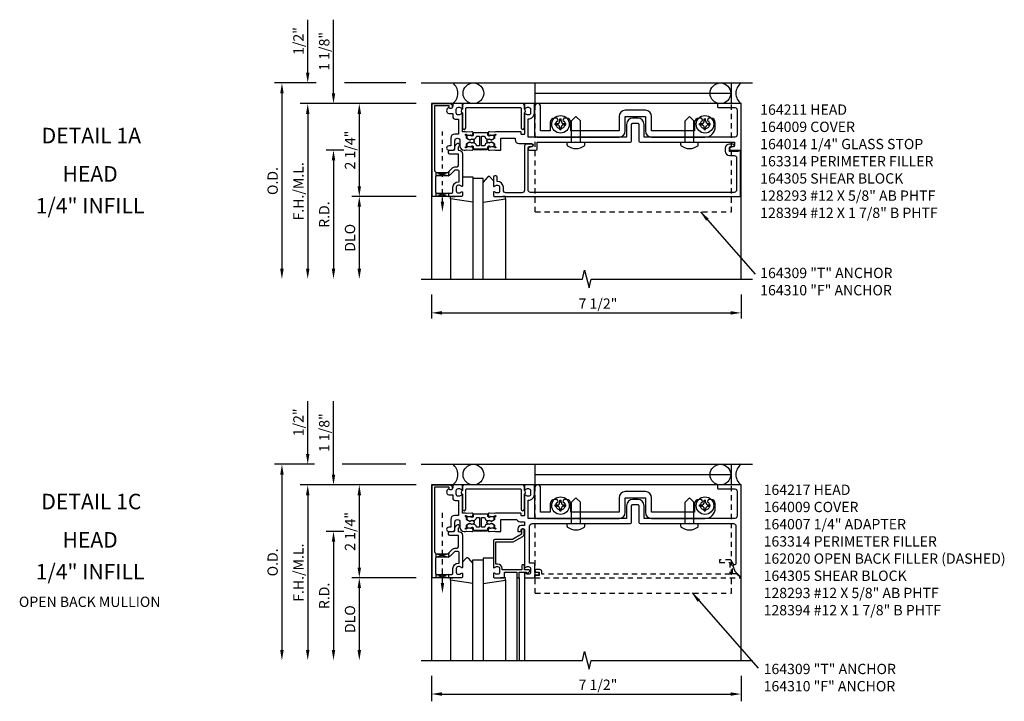
# Model space of a CAD drawing. Extents: x 0 to 137, y 0 to 88.
# Drawn here: x 36 to 60, y 65 to 81 of the extents above; entities that cross this region are included whole.
import ezdxf
from ezdxf.enums import TextEntityAlignment as Align

# ---------------------------------------------------------------- set-up
doc = ezdxf.new("R2010")
doc.units = 0
doc.header["$LTSCALE"] = 0.5
doc.header["$MEASUREMENT"] = 0
doc.linetypes.add('HIDDEN', pattern=[0.375, 0.25, -0.125])
doc.linetypes.add('HIDDEN2', pattern=[0.1875, 0.125, -0.0625])
doc.layers.get('0').update_dxf_attribs({"linetype": 'CONTINUOUS'})
for name, color, linetype in [('filler', 1, 'HIDDEN'), ('PART_NUMBERS', 6, 'CONTINUOUS'), ('R-ANNO-DIMS', 3, 'CONTINUOUS'), ('R-SWTS-DET1', 1, 'CONTINUOUS'), ('R-SWTS-DET2', 4, 'CONTINUOUS'), ('R-SWTS-DET3', 5, 'CONTINUOUS')]:
    doc.layers.add(name, color=color, linetype=linetype)
doc.styles.get("Standard").update_dxf_attribs({"font": 'arial.ttf'})
doc.dimstyles.new('EXT_ON-ON', dxfattribs={"dimscale": 2, "dimtxt": 0.125, "dimasz": 0.125, "dimexe": 0.09, "dimexo": 0.1875, "dimgap": 0.05, "dimtad": 3, "dimdec": 5, "dimzin": 3, "dimdsep": 46, "dimlunit": 5, "dimtxsty": 'STANDARD', "dimcen": 0, "dimazin": 0, "dimtfac": 1, "dimtdec": 4, "dimtofl": 0, "dimtmove": 0, "dimatfit": 0, "dimfxl": 1, "dimfrac": 2, "dimtolj": 1, "dimtzin": 3, "dimarcsym": 0})

msp = doc.modelspace()

# ---------------------------------------------------------------- linework, layer by layer
at = {"linetype": 'HIDDEN2'}
msp.add_line((46.125262, 76.802325), (46.125262, 78.540218), dxfattribs=at)
at = {"linetype": 'HIDDEN'}
msp.add_line((46.125262, 67.564146), (46.125262, 69.302039), dxfattribs=at)
for points in [[(47.073262, 78.378325, -0.414213562), (47.083262, 78.388325), (47.139909, 78.386439, -0.375046709), (47.149524, 78.377465, 0.375046709), (47.21106, 78.320034), (47.267858, 78.318142, -0.176495127), (47.274209, 78.315586, 0.315478081), (47.335732, 78.308112), (47.371894, 78.327415, 0.267949192), (47.379823, 78.340149), (47.381253, 78.383102, 0.363970234), (47.369356, 78.398279), (47.293975, 78.414174, 0.176326981), (47.287203, 78.413211), (47.256643, 78.396899, -0.577350269), (47.227236, 78.415208), (47.228279, 78.446531, 0.414213562), (47.208956, 78.467185), (47.048262, 78.472537), (46.887567, 78.467185, 0.414213562), (46.868244, 78.446531), (46.869287, 78.415208, -0.577350269), (46.83988, 78.396899), (46.809321, 78.413211, 0.176326981), (46.802548, 78.414174), (46.727167, 78.398279, 0.363970234), (46.715271, 78.383102), (46.716701, 78.340149, 0.267949192), (46.724629, 78.327415), (46.760792, 78.308112, 0.315478081), (46.822315, 78.315586, -0.176495127), (46.828666, 78.318142), (46.885464, 78.320034, 0.375046709), (46.947, 78.377465, -0.375046709), (46.956614, 78.386439), (47.013262, 78.388325, -0.414213562), (47.023262, 78.378325), (47.023262, 78.164325, -0.414213562), (47.013262, 78.154325), (46.956614, 78.156212, -0.375046709), (46.947, 78.165185, 0.375046709), (46.885464, 78.222616), (46.828666, 78.224508, -0.176495127), (46.822315, 78.227064, 0.315478081), (46.760792, 78.234538), (46.724629, 78.215235, 0.267949192), (46.716701, 78.202501), (46.715271, 78.159548, 0.363970234), (46.727167, 78.144371), (46.802548, 78.128476, 0.176326981), (46.809321, 78.129439), (46.83988, 78.145751, -0.577350269), (46.869287, 78.127442), (46.868244, 78.096119, 0.414213562), (46.887567, 78.075465), (47.048262, 78.070113), (47.208956, 78.075465, 0.414213562), (47.228279, 78.096119), (47.227236, 78.127442, -0.577350269), (47.256643, 78.145751), (47.287203, 78.129439, 0.176326981), (47.293975, 78.128476), (47.369356, 78.144371, 0.363970234), (47.381253, 78.159548), (47.379823, 78.202501, 0.267949192), (47.371894, 78.215235), (47.335732, 78.234538, 0.315478081), (47.274209, 78.227064, -0.176495127), (47.267858, 78.224508), (47.21106, 78.222616, 0.375046709), (47.149524, 78.165185, -0.375046709), (47.139909, 78.156212), (47.083262, 78.154325, -0.414213562), (47.073262, 78.164325)], [(47.073262, 69.140146, -0.414213562), (47.083262, 69.150146), (47.139909, 69.148259, -0.375046709), (47.149524, 69.139286, 0.375046709), (47.21106, 69.081854), (47.267858, 69.079963, -0.176495127), (47.274209, 69.077406, 0.315478081), (47.335732, 69.069933), (47.371894, 69.089236, 0.267949192), (47.379823, 69.101969), (47.381253, 69.144923, 0.363970234), (47.369356, 69.1601), (47.293975, 69.175995, 0.176326981), (47.287203, 69.175032), (47.256643, 69.15872, -0.577350269), (47.227236, 69.177029), (47.228279, 69.208351, 0.414213562), (47.208956, 69.229006), (47.048262, 69.234357), (46.887567, 69.229006, 0.414213562), (46.868244, 69.208351), (46.869287, 69.177029, -0.577350269), (46.83988, 69.15872), (46.809321, 69.175032, 0.176326981), (46.802548, 69.175995), (46.727167, 69.1601, 0.363970234), (46.715271, 69.144923), (46.716701, 69.101969, 0.267949192), (46.724629, 69.089236), (46.760792, 69.069933, 0.315478081), (46.822315, 69.077406, -0.176495127), (46.828666, 69.079963), (46.885464, 69.081854, 0.375046709), (46.947, 69.139286, -0.375046709), (46.956614, 69.148259), (47.013262, 69.150146, -0.414213562), (47.023262, 69.140146), (47.023262, 68.926146, -0.414213562), (47.013262, 68.916146), (46.956614, 68.918032, -0.375046709), (46.947, 68.927006, 0.375046709), (46.885464, 68.984437), (46.828666, 68.986329, -0.176495127), (46.822315, 68.988885, 0.315478081), (46.760792, 68.996359), (46.724629, 68.977056, 0.267949192), (46.716701, 68.964322), (46.715271, 68.921368, 0.363970234), (46.727167, 68.906192), (46.802548, 68.890297, 0.176326981), (46.809321, 68.89126), (46.83988, 68.907572, -0.577350269), (46.869287, 68.889263), (46.868244, 68.85794, 0.414213562), (46.887567, 68.837286), (47.048262, 68.831934), (47.208956, 68.837286, 0.414213562), (47.228279, 68.85794), (47.227236, 68.889263, -0.577350269), (47.256643, 68.907572), (47.287203, 68.89126, 0.176326981), (47.293975, 68.890297), (47.369356, 68.906192, 0.363970234), (47.381253, 68.921368), (47.379823, 68.964322, 0.267949192), (47.371894, 68.977056), (47.335732, 68.996359, 0.315478081), (47.274209, 68.988885, -0.176495127), (47.267858, 68.986329), (47.21106, 68.984437, 0.375046709), (47.149524, 68.927006, -0.375046709), (47.139909, 68.918032), (47.083262, 68.916146, -0.414213562), (47.073262, 68.926146)]]:
    msp.add_lwpolyline(points, format="xyb", close=True)
for points in [[(47.04548, 78.472444), (46.887567, 78.467185, 0.414213562), (46.868244, 78.446531), (46.869287, 78.415208, -0.577350269), (46.83988, 78.396899), (46.826964, 78.403793), (46.849631, 78.404548, 0.414213562), (46.859293, 78.414875), (46.85825, 78.446198, -0.414213562), (46.887235, 78.47718), (47.048262, 78.482542), (47.209289, 78.47718, -0.414213562), (47.238274, 78.446198), (47.237231, 78.414875, 0.414213562), (47.246892, 78.404548), (47.269559, 78.403793), (47.256643, 78.396899, -0.577350269), (47.227236, 78.415208), (47.228279, 78.446531, 0.414213562), (47.208956, 78.467185), (47.051044, 78.472444)], [(47.04548, 78.070206), (46.887567, 78.075465, -0.414213562), (46.868244, 78.096119), (46.869287, 78.127442, 0.577350269), (46.83988, 78.145751), (46.826964, 78.138857), (46.849631, 78.138102, -0.414213562), (46.859293, 78.127775), (46.85825, 78.096452, 0.414213562), (46.887235, 78.06547), (47.048262, 78.060108), (47.209289, 78.06547, 0.414213562), (47.238274, 78.096452), (47.237231, 78.127775, -0.414213562), (47.246892, 78.138102), (47.269559, 78.138857), (47.256643, 78.145751, 0.577350269), (47.227236, 78.127442), (47.228279, 78.096119, -0.414213562), (47.208956, 78.075465), (47.051044, 78.070206)], [(47.04548, 69.234265), (46.887567, 69.229006, 0.414213562), (46.868244, 69.208351), (46.869287, 69.177029, -0.577350269), (46.83988, 69.15872), (46.826964, 69.165614), (46.849631, 69.166369, 0.414213562), (46.859293, 69.176696), (46.85825, 69.208019, -0.414213562), (46.887235, 69.239), (47.048262, 69.244363), (47.209289, 69.239, -0.414213562), (47.238274, 69.208019), (47.237231, 69.176696, 0.414213562), (47.246892, 69.166369), (47.269559, 69.165614), (47.256643, 69.15872, -0.577350269), (47.227236, 69.177029), (47.228279, 69.208351, 0.414213562), (47.208956, 69.229006), (47.051044, 69.234265)], [(47.04548, 68.832027), (46.887567, 68.837286, -0.414213562), (46.868244, 68.85794), (46.869287, 68.889263, 0.577350269), (46.83988, 68.907572), (46.826964, 68.900678), (46.849631, 68.899923, -0.414213562), (46.859293, 68.889595), (46.85825, 68.858273, 0.414213562), (46.887235, 68.827291), (47.048262, 68.821929), (47.209289, 68.827291, 0.414213562), (47.238274, 68.858273), (47.237231, 68.889595, -0.414213562), (47.246892, 68.899923), (47.269559, 68.900678), (47.256643, 68.907572, 0.577350269), (47.227236, 68.889263), (47.228279, 68.85794, -0.414213562), (47.208956, 68.837286), (47.051044, 68.832027)]]:
    msp.add_lwpolyline(points, format="xyb")
for points in [[(45.969012, 77.507325), (46.273386, 77.429405), (46.281512, 77.431754), (46.281512, 77.533575), (46.281512, 77.507325), (45.969012, 77.427325), (45.969012, 77.422543), (45.969012, 77.513372)], [(45.969012, 76.927325), (45.969012, 77.007325), (46.281512, 76.927325), (46.281512, 77.007325), (45.969012, 76.927325)], [(45.969012, 68.269146), (46.273386, 68.191226), (46.281512, 68.193575), (46.281512, 68.295396), (46.281512, 68.269146), (45.969012, 68.189146), (45.969012, 68.184364), (45.969012, 68.275193)], [(45.969012, 67.689146), (45.969012, 67.769146), (46.281512, 67.689146), (46.281512, 67.769146), (45.969012, 67.689146)]]:
    msp.add_lwpolyline(points)
for points in [[(46.083595, 76.802325), (46.166928, 76.802325), (46.125262, 76.552325)], [(46.083595, 67.564146), (46.166928, 67.564146), (46.125262, 67.314146)]]:
    msp.add_solid(points)
at = {"layer": 'filler'}
msp.add_lwpolyline([(53.153262, 67.789146), (53.153262, 68.001146), (53.185262, 68.001146), (53.119137, 68.115677, 0.267949192), (53.1062, 68.123146), (52.841262, 68.123146), (52.841262, 68.061146), (53.091262, 68.061146), (53.091262, 67.779146), (48.536262, 67.779146), (48.536262, 67.829146, 0.414213562), (48.476262, 67.889146), (48.396262, 67.889146, 1), (48.396262, 67.829146), (48.471262, 67.829146), (48.471262, 67.749146), (48.386262, 67.749146, 0.414213562), (48.366262, 67.729146), (48.366262, 67.689146), (53.329191, 67.689146, 0.668178638), (53.336262, 67.706217), (53.253333, 67.789146)], format="xyb", close=True, dxfattribs=at)
at = {"layer": 'R-ANNO-DIMS'}
for p, q in [((42.860262, 79.927325), (42.860262, 81.210658)), ((43.485262, 79.427325), (43.485262, 81.210658)), ((43.064779, 79.677325), (42.055262, 79.677325)), ((45.235262, 79.677325), (43.747733, 79.677325)), ((42.235262, 79.427325), (42.235262, 75.177325)), ((45.485262, 79.177325), (42.680262, 79.177325)), ((42.860262, 78.927325), (42.860262, 75.177325)), ((42.860262, 78.927325), (42.860262, 78.677325)), ((44.110262, 78.927325), (44.110262, 77.177325)), ((43.735262, 78.052325), (43.305262, 78.052325)), ((43.735262, 78.052325), (43.305262, 78.052325)), ((43.485262, 77.802325), (43.485262, 75.177325)), ((43.485262, 77.802325), (43.485262, 77.552325)), ((45.485262, 76.927325), (43.930262, 76.927325)), ((44.110262, 76.677325), (44.110262, 75.177325)), ((45.860262, 74.552325), (45.860262, 73.970988)), ((53.360262, 74.552325), (53.360262, 73.970988)), ((46.110262, 74.107948), (53.110262, 74.107948)), ((42.860262, 70.689146), (42.860262, 71.972479)), ((43.485262, 70.189146), (43.485262, 71.972479)), ((43.028463, 70.439146), (42.055262, 70.439146)), ((45.235262, 70.439146), (43.693671, 70.439146)), ((42.235262, 70.189146), (42.235262, 65.939146)), ((45.485262, 69.939146), (42.680262, 69.939146)), ((42.860262, 69.689146), (42.860262, 65.939146)), ((42.860262, 69.689146), (42.860262, 69.439146)), ((44.110262, 69.689146), (44.110262, 67.939146)), ((43.735262, 68.814146), (43.305262, 68.814146)), ((43.735262, 68.814146), (43.305262, 68.814146)), ((43.485262, 68.564146), (43.485262, 65.939146)), ((43.485262, 68.564146), (43.485262, 68.314146)), ((45.485262, 67.689146), (43.930262, 67.689146)), ((44.110262, 67.439146), (44.110262, 65.939146)), ((45.860262, 65.314146), (45.860262, 64.698076)), ((53.360262, 65.314146), (53.360262, 64.698076)), ((46.110262, 64.873914), (53.110262, 64.873914))]:
    msp.add_line(p, q, dxfattribs=at)
for points in [[(42.818595, 79.927325), (42.901928, 79.927325), (42.860262, 79.677325)], [(42.193595, 79.427325), (42.276928, 79.427325), (42.235262, 79.677325)], [(43.443595, 79.427325), (43.526928, 79.427325), (43.485262, 79.177325)], [(42.818595, 78.927325), (42.901928, 78.927325), (42.860262, 79.177325)], [(42.818595, 78.927325), (42.901928, 78.927325), (42.860262, 79.177325)], [(44.068595, 78.927325), (44.151928, 78.927325), (44.110262, 79.177325)], [(43.443595, 77.802325), (43.526928, 77.802325), (43.485262, 78.052325)], [(43.443595, 77.802325), (43.526928, 77.802325), (43.485262, 78.052325)], [(44.068595, 77.177325), (44.151928, 77.177325), (44.110262, 76.927325)], [(44.068595, 76.677325), (44.151928, 76.677325), (44.110262, 76.927325)], [(42.193595, 75.177325), (42.276928, 75.177325), (42.235262, 74.927325)], [(42.818595, 75.177325), (42.901928, 75.177325), (42.860262, 74.927325)], [(43.443595, 75.177325), (43.526928, 75.177325), (43.485262, 74.927325)], [(44.068595, 75.177325), (44.151928, 75.177325), (44.110262, 74.927325)], [(46.110262, 74.149614), (46.110262, 74.066281), (45.860262, 74.107948)], [(53.110262, 74.149614), (53.110262, 74.066281), (53.360262, 74.107948)], [(42.818595, 70.689146), (42.901928, 70.689146), (42.860262, 70.439146)], [(42.193595, 70.189146), (42.276928, 70.189146), (42.235262, 70.439146)], [(43.443595, 70.189146), (43.526928, 70.189146), (43.485262, 69.939146)], [(42.818595, 69.689146), (42.901928, 69.689146), (42.860262, 69.939146)], [(42.818595, 69.689146), (42.901928, 69.689146), (42.860262, 69.939146)], [(44.068595, 69.689146), (44.151928, 69.689146), (44.110262, 69.939146)], [(43.443595, 68.564146), (43.526928, 68.564146), (43.485262, 68.814146)], [(43.443595, 68.564146), (43.526928, 68.564146), (43.485262, 68.814146)], [(44.068595, 67.939146), (44.151928, 67.939146), (44.110262, 67.689146)], [(44.068595, 67.439146), (44.151928, 67.439146), (44.110262, 67.689146)], [(42.193595, 65.939146), (42.276928, 65.939146), (42.235262, 65.689146)], [(42.818595, 65.939146), (42.901928, 65.939146), (42.860262, 65.689146)], [(43.443595, 65.939146), (43.526928, 65.939146), (43.485262, 65.689146)], [(44.068595, 65.939146), (44.151928, 65.939146), (44.110262, 65.689146)], [(46.110262, 64.915581), (46.110262, 64.832247), (45.860262, 64.873914)], [(53.110262, 64.915581), (53.110262, 64.832247), (53.360262, 64.873914)]]:
    msp.add_solid(points, dxfattribs=at)
at = {"layer": 'R-SWTS-DET1'}
for p, q in [((47.925262, 67.689146), (47.925262, 65.689146)), ((47.985262, 67.689146), (47.985262, 65.689146)), ((48.110262, 67.689146), (48.110262, 65.689146))]:
    msp.add_line(p, q, dxfattribs=at)
for points in [[(53.360262, 74.927325), (53.360262, 79.177325), (45.860262, 79.177325), (45.860262, 74.927325)], [(45.610262, 74.927325), (49.516512, 74.927325), (49.56958, 75.13954), (49.677132, 74.715126), (49.7302, 74.927341), (53.63645, 74.927341)], [(53.360262, 65.689146), (53.360262, 69.939146), (45.860262, 69.939146), (45.860262, 65.689146)], [(45.610262, 65.689146), (49.516512, 65.689146), (49.56958, 65.901361), (49.677132, 65.476946), (49.7302, 65.689161), (53.63645, 65.689161)]]:
    msp.add_lwpolyline(points, dxfattribs=at)
for points in [[(46.364262, 79.097325, -1), (46.284262, 79.097325), (46.284262, 79.123325), (45.935262, 79.123325), (45.935262, 77.567325, 0.414213562), (45.995262, 77.507325), (46.255262, 77.507325), (46.37183, 77.623894, -0.198912367), (46.428399, 77.647325), (46.480262, 77.647325, 0.414213562), (46.510262, 77.677325), (46.510262, 77.952325), (46.305262, 77.952325, -0.414213562), (46.275262, 77.982325), (46.275262, 78.022325, -0.414213562), (46.305262, 78.052325), (46.394262, 78.052325, 0.414213562), (46.424262, 78.082325), (46.424262, 78.125757, -0.198912367), (46.447693, 78.182325), (46.479084, 78.213716, -0.668178638), (46.529262, 78.192932), (46.529262, 78.163751, -0.198912367), (46.520475, 78.142538), (46.504262, 78.126325), (46.504262, 78.052325), (46.510262, 78.052325, -0.414213562), (46.610262, 77.952325), (46.610262, 77.185325, -0.669376495), (46.58462, 77.174754, 0.199772927), (46.52077, 77.201325), (46.510262, 77.201325, 0.414213562), (46.460262, 77.151325), (46.460262, 77.063325, 0.414213562), (46.510262, 77.013325), (46.52077, 77.013325, 0.199772927), (46.58462, 77.039896, -0.669376495), (46.610262, 77.029325), (46.610262, 76.947325, -0.414213562), (46.590262, 76.927325), (45.875262, 76.927325), (45.875262, 79.177325), (46.304262, 79.177325, -0.414213562), (46.364262, 79.117325)], [(46.510262, 78.440325), (46.424262, 78.440325, 0.414213562), (46.324262, 78.340325), (46.324262, 78.152325), (46.276262, 78.152325, 1), (46.276262, 78.052325), (46.374262, 78.052325, 0.414213562), (46.424262, 78.102325), (46.424262, 78.277825, -1), (46.549262, 78.277825), (46.549262, 78.152325, 0.414213562), (46.649262, 78.052325), (46.686572, 78.052325), (46.710749, 78.056531), (46.834697, 78.046128, 0.531709432), (46.865864, 78.084896), (46.84832, 78.141564, 0.445228685), (46.834827, 78.147797), (46.819202, 78.1411, 0.414213562), (46.816577, 78.134534), (46.817127, 78.13325, -0.565772778), (46.812113, 78.126298), (46.782895, 78.12875, 0.122784561), (46.725581, 78.119465), (46.690262, 78.104325, -0.414213562), (46.680262, 78.114325), (46.680262, 78.124325, -0.414213562), (46.690262, 78.134325), (46.700262, 78.134325, 0.414213562), (46.710262, 78.144325), (46.710262, 78.199548, -0.267949192), (46.717762, 78.212539), (46.753699, 78.233287, -0.131652498), (46.783699, 78.241325), (46.792071, 78.241325, -0.065543463), (46.82313, 78.237236), (46.830262, 78.235325, 0.577350269), (46.843762, 78.227531), (46.898085, 78.258894, 0.577350269), (46.898085, 78.283756), (46.843762, 78.315119, 0.577350269), (46.830262, 78.307325), (46.82313, 78.305414, -0.065543463), (46.792071, 78.301325), (46.783699, 78.301325, -0.131652498), (46.753699, 78.309364), (46.717762, 78.330112, -0.267949192), (46.710262, 78.343102), (46.710262, 78.398325, 0.414213562), (46.700262, 78.408325), (46.690262, 78.408325, -0.414213562), (46.680262, 78.418325), (46.680262, 78.428325, -0.414213562), (46.690262, 78.438325), (46.725581, 78.423185, 0.122784561), (46.782895, 78.4139), (46.812113, 78.416352, -0.565772778), (46.817127, 78.4094), (46.816577, 78.408116, 0.414213562), (46.819202, 78.40155), (46.834827, 78.394853, 0.445228685), (46.84832, 78.401086), (46.865864, 78.457755, 0.531709432), (46.834697, 78.496522), (46.710749, 78.486119), (46.686572, 78.490325), (46.610262, 78.490325), (46.610262, 78.919325, 0.669376495), (46.58462, 78.929896, -0.199772927), (46.52077, 78.903325), (46.510262, 78.903325, -0.414213562), (46.460262, 78.953325), (46.460262, 79.041325, -0.414213562), (46.510262, 79.091325), (46.52077, 79.091325, -0.199772927), (46.58462, 79.064754, 0.669376495), (46.610262, 79.075325), (46.610262, 79.157325, 0.414213562), (46.590262, 79.177325), (46.404262, 79.177325, 0.414213562), (46.374262, 79.147325), (46.374262, 79.107325, -0.849090459), (46.276891, 79.091325), (46.247671, 79.062105, 0.668178641), (46.299356, 78.937325), (46.374262, 78.937325), (46.374262, 78.863325, 0.414213562), (46.434262, 78.803325), (46.510262, 78.803325)], [(48.230262, 78.136325), (48.284262, 78.136325, 1), (48.284262, 78.198325), (48.170262, 78.198325, 0.414213562), (48.110262, 78.138325), (48.110262, 77.077325, -0.414213562), (48.050262, 77.017325), (47.660262, 77.017325, -0.414213562), (47.600262, 77.077325), (47.600262, 77.151325, 0.414213562), (47.460262, 77.291325), (47.450262, 77.291325), (47.450262, 77.397325, 0.414213562), (47.420262, 77.427325), (47.390262, 77.427325, 0.414213562), (47.360262, 77.397325), (47.360262, 77.185325, 0.669376495), (47.385903, 77.174754, -0.199772927), (47.449753, 77.201325), (47.460262, 77.201325, -0.414213562), (47.510262, 77.151325), (47.510262, 77.063325, -0.414213562), (47.460262, 77.013325), (47.449753, 77.013325, -0.199772927), (47.385903, 77.039896, 0.669376495), (47.360262, 77.029325), (47.360262, 76.947325, 0.414213562), (47.380262, 76.927325), (53.350262, 76.927325), (53.350262, 78.036325), (53.288262, 78.036325), (53.288262, 78.021325), (53.078262, 78.021325), (53.078262, 78.105325, -0.414213562), (53.109262, 78.136325), (53.163262, 78.136325, 1), (53.163262, 78.198325), (53.078262, 78.198325, 0.414213562), (52.978262, 78.098325), (52.978262, 78.021325, 0.414213562), (53.078262, 77.921325), (53.190262, 77.921325, -0.414213562), (53.250262, 77.861325), (53.250262, 77.087325, -0.414213562), (53.190262, 77.027325), (48.260262, 77.027325, -0.414213562), (48.200262, 77.087325), (48.200262, 78.106325, -0.414213562)], [(46.428399, 77.567325), (46.31183, 77.450757, -0.198912367), (46.255262, 77.427325), (45.985262, 77.427325, 0.414213562), (45.955262, 77.397325), (45.955262, 77.037325, 0.414213562), (45.985262, 77.007325), (46.350262, 77.007325, 0.414213562), (46.380262, 77.037325), (46.380262, 77.151325, -0.414213562), (46.510262, 77.281325), (46.530262, 77.281325), (46.530262, 77.537325, 0.414213562), (46.500262, 77.567325)], [(46.364262, 69.859146, -1), (46.284262, 69.859146), (46.284262, 69.885146), (45.935262, 69.885146), (45.935262, 68.329146, 0.414213562), (45.995262, 68.269146), (46.255262, 68.269146), (46.37183, 68.385714, -0.198912367), (46.428399, 68.409146), (46.480262, 68.409146, 0.414213562), (46.510262, 68.439146), (46.510262, 68.714146), (46.305262, 68.714146, -0.414213562), (46.275262, 68.744146), (46.275262, 68.784146, -0.414213562), (46.305262, 68.814146), (46.394262, 68.814146, 0.414213562), (46.424262, 68.844146), (46.424262, 68.887577, -0.198912367), (46.447693, 68.944146), (46.479084, 68.975537, -0.668178638), (46.529262, 68.954752), (46.529262, 68.925572, -0.198912367), (46.520475, 68.904359), (46.504262, 68.888146), (46.504262, 68.814146), (46.510262, 68.814146, -0.414213562), (46.610262, 68.714146), (46.610262, 67.947146, -0.669376495), (46.58462, 67.936574, 0.199772927), (46.52077, 67.963146), (46.510262, 67.963146, 0.414213562), (46.460262, 67.913146), (46.460262, 67.825146, 0.414213562), (46.510262, 67.775146), (46.52077, 67.775146, 0.199772927), (46.58462, 67.801717, -0.669376495), (46.610262, 67.791146), (46.610262, 67.709146, -0.414213562), (46.590262, 67.689146), (45.875262, 67.689146), (45.875262, 69.939146), (46.304262, 69.939146, -0.414213562), (46.364262, 69.879146)], [(46.510262, 69.202146), (46.424262, 69.202146, 0.414213562), (46.324262, 69.102146), (46.324262, 68.914146), (46.276262, 68.914146, 1), (46.276262, 68.814146), (46.374262, 68.814146, 0.414213562), (46.424262, 68.864146), (46.424262, 69.039646, -1), (46.549262, 69.039646), (46.549262, 68.914146, 0.414213562), (46.649262, 68.814146), (46.686572, 68.814146), (46.710749, 68.818352), (46.834697, 68.807949, 0.531709432), (46.865864, 68.846716), (46.84832, 68.903384, 0.445228685), (46.834827, 68.909618), (46.819202, 68.90292, 0.414213562), (46.816577, 68.896355), (46.817127, 68.895071, -0.565772778), (46.812113, 68.888119), (46.782895, 68.890571, 0.122784561), (46.725581, 68.881285), (46.690262, 68.866146, -0.414213562), (46.680262, 68.876146), (46.680262, 68.886146, -0.414213562), (46.690262, 68.896146), (46.700262, 68.896146, 0.414213562), (46.710262, 68.906146), (46.710262, 68.961369, -0.267949192), (46.717762, 68.974359), (46.753699, 68.995107, -0.131652498), (46.783699, 69.003146), (46.792071, 69.003146, -0.065543463), (46.82313, 68.999057), (46.830262, 68.997146, 0.577350269), (46.843762, 68.989352), (46.898085, 69.020715, 0.577350269), (46.898085, 69.045577), (46.843762, 69.07694, 0.577350269), (46.830262, 69.069146), (46.82313, 69.067235, -0.065543463), (46.792071, 69.063146), (46.783699, 69.063146, -0.131652498), (46.753699, 69.071184), (46.717762, 69.091932, -0.267949192), (46.710262, 69.104923), (46.710262, 69.160146, 0.414213562), (46.700262, 69.170146), (46.690262, 69.170146, -0.414213562), (46.680262, 69.180146), (46.680262, 69.190146, -0.414213562), (46.690262, 69.200146), (46.725581, 69.185006, 0.122784561), (46.782895, 69.175721), (46.812113, 69.178173, -0.565772778), (46.817127, 69.171221), (46.816577, 69.169937, 0.414213562), (46.819202, 69.163371), (46.834827, 69.156673, 0.445228685), (46.84832, 69.162907), (46.865864, 69.219575, 0.531709432), (46.834697, 69.258343), (46.710749, 69.24794), (46.686572, 69.252146), (46.610262, 69.252146), (46.610262, 69.681146, 0.669376495), (46.58462, 69.691717, -0.199772927), (46.52077, 69.665146), (46.510262, 69.665146, -0.414213562), (46.460262, 69.715146), (46.460262, 69.803146, -0.414213562), (46.510262, 69.853146), (46.52077, 69.853146, -0.199772927), (46.58462, 69.826574, 0.669376495), (46.610262, 69.837146), (46.610262, 69.919146, 0.414213562), (46.590262, 69.939146), (46.404262, 69.939146, 0.414213562), (46.374262, 69.909146), (46.374262, 69.869146, -0.849090459), (46.276891, 69.853146), (46.247671, 69.823925, 0.668178641), (46.299356, 69.699146), (46.374262, 69.699146), (46.374262, 69.625146, 0.414213562), (46.434262, 69.565146), (46.510262, 69.565146)], [(47.630262, 67.709146), (47.630262, 67.826146), (47.925262, 67.826146), (47.925262, 67.709146, 0.414213562), (47.945262, 67.689146), (47.965262, 67.689146, 0.414213562), (47.985262, 67.709146), (47.985262, 67.826146), (48.160262, 67.826146), (48.160262, 67.806146, 0.641869442), (48.185059, 67.794788), (48.229857, 67.833429, 0.69514325), (48.210262, 67.886146), (48.110262, 67.886146), (48.110262, 67.986146, 0.414213562), (48.090262, 68.006146), (48.070262, 68.006146, 0.414213562), (48.050262, 67.986146), (48.050262, 67.886146), (47.570262, 67.886146), (47.570262, 67.913146, 0.414213562), (47.460262, 68.023146), (47.420262, 68.023146), (47.420262, 68.559146), (47.825755, 68.559146, 0.131652498), (47.855755, 68.567184), (48.072262, 68.692184, 0.267949192), (48.102262, 68.744146), (48.102262, 68.854146, 0.414213562), (48.082262, 68.874146), (48.062262, 68.874146, 0.414213562), (48.042262, 68.854146), (48.042262, 68.744146), (47.825755, 68.619146), (47.390262, 68.619146, 0.414213562), (47.360262, 68.589146), (47.360262, 67.947146, 0.669376495), (47.385903, 67.936574, -0.199772927), (47.449753, 67.963146), (47.460262, 67.963146, -0.414213562), (47.510262, 67.913146), (47.510262, 67.825146, -0.414213562), (47.460262, 67.775146), (47.449753, 67.775146, -0.199772927), (47.385903, 67.801717, 0.669376495), (47.360262, 67.791146), (47.360262, 67.709146, 0.414213562), (47.380262, 67.689146), (47.610262, 67.689146, 0.414213562)], [(46.428399, 68.329146), (46.31183, 68.212577, -0.198912367), (46.255262, 68.189146), (45.985262, 68.189146, 0.414213562), (45.955262, 68.159146), (45.955262, 67.799146, 0.414213562), (45.985262, 67.769146), (46.350262, 67.769146, 0.414213562), (46.380262, 67.799146), (46.380262, 67.913146, -0.414213562), (46.510262, 68.043146), (46.530262, 68.043146), (46.530262, 68.299146, 0.414213562), (46.500262, 68.329146)]]:
    msp.add_lwpolyline(points, format="xyb", close=True, dxfattribs=at)
for points in [[(47.406262, 78.052325), (47.541262, 78.052325), (47.541262, 78.340325), (47.884262, 78.340325), (47.884262, 78.308325, 0.414213562), (47.984262, 78.208325), (48.284262, 78.208325, -0.906039771), (48.292288, 78.127118), (48.225194, 78.113725, 0.906039771), (48.231262, 78.052325), (48.390262, 78.052325, 0.414213562), (48.420262, 78.082325), (48.420262, 78.240325), (49.350262, 78.240325), (49.360262, 78.250325), (49.370262, 78.240325), (50.679262, 78.240325, 0.414213562), (50.709262, 78.270325), (50.709262, 78.672325, -0.414213562), (50.739262, 78.702325), (50.856262, 78.702325, -0.414213562), (50.886262, 78.672325), (50.886262, 78.270325, 0.414213562), (50.916262, 78.240325), (52.100262, 78.240325), (52.110262, 78.250325), (52.120262, 78.240325), (53.204262, 78.240325), (53.204262, 78.167325, -0.357615334), (53.171288, 78.127118), (53.104194, 78.113725, 0.906039771), (53.110262, 78.052325), (53.360262, 78.052325), (53.360262, 79.177325), (52.805262, 79.177325, 0.414213562), (52.785262, 79.157325), (52.785262, 79.103325, 0.414213562), (52.805262, 79.083325), (53.206262, 79.083325, -0.414213562), (53.266262, 79.023325), (53.266262, 78.425325, -0.414213562), (53.206262, 78.365325), (51.011262, 78.365325), (51.011262, 78.672325, 0.414213562), (50.856262, 78.827325), (50.739262, 78.827325, 0.414213562), (50.584262, 78.672325), (50.584262, 78.365325), (48.204262, 78.365325), (48.204262, 78.80945, 0.426474341), (48.354262, 78.953325), (48.354262, 79.157325, 0.414213562), (48.334262, 79.177325), (48.130262, 79.177325, 0.414213562), (48.110262, 79.157325), (48.110262, 79.075325, 0.669376495), (48.135903, 79.064754, -0.199772927), (48.199753, 79.091325), (48.210262, 79.091325, -0.414213562), (48.260262, 79.041325), (48.260262, 78.953325, -0.414213562), (48.210262, 78.903325), (48.199753, 78.903325, -0.199772927), (48.135903, 78.929896, 0.669376495), (48.110262, 78.919325), (48.110262, 78.440325, -0.414213562), (48.100262, 78.430325), (48.044262, 78.430325, -0.414213562), (48.034262, 78.440325), (48.034262, 78.480325, 0.414213562), (48.024262, 78.490325), (47.409951, 78.490325), (47.385775, 78.486119), (47.261826, 78.496522, 0.531709432), (47.23066, 78.457755), (47.248204, 78.401086, 0.445228685), (47.261696, 78.394853), (47.277321, 78.40155, 0.414213562), (47.279947, 78.408116), (47.279397, 78.4094, -0.565772778), (47.28441, 78.416352), (47.313629, 78.4139, 0.122784561), (47.370943, 78.423185), (47.406262, 78.438325, -0.414213562), (47.416262, 78.428325), (47.416262, 78.418325, -0.414213562), (47.406262, 78.408325), (47.396262, 78.408325, 0.414213562), (47.386262, 78.398325), (47.386262, 78.343102, -0.267949192), (47.378762, 78.330112), (47.342825, 78.309364, -0.131652498), (47.312825, 78.301325), (47.304452, 78.301325, -0.065543463), (47.273394, 78.305414), (47.266262, 78.307325, 0.577350269), (47.252762, 78.315119), (47.198439, 78.283756, 0.577350269), (47.198439, 78.258894), (47.252762, 78.227531, 0.577350269), (47.266262, 78.235325), (47.273394, 78.237236, -0.065543463), (47.304452, 78.241325), (47.312825, 78.241325, -0.131652498), (47.342825, 78.233287), (47.378762, 78.212539, -0.267949192), (47.386262, 78.199548), (47.386262, 78.144325, 0.414213562), (47.396262, 78.134325), (47.406262, 78.134325, -0.414213562), (47.416262, 78.124325), (47.416262, 78.114325, -0.414213562), (47.406262, 78.104325), (47.370943, 78.119465, 0.122784561), (47.313629, 78.12875), (47.28441, 78.126298, -0.565772778), (47.279397, 78.13325), (47.279947, 78.134534, 0.414213562), (47.277321, 78.1411), (47.261696, 78.147797, 0.445228685), (47.248204, 78.141564), (47.23066, 78.084896, 0.531709432), (47.261826, 78.046128), (47.385775, 78.056531), (47.407278, 78.05279)], [(47.406262, 68.814146), (47.541262, 68.814146), (47.541262, 69.102146), (47.919362, 69.102146, 0.227735077), (48.044262, 69.042146), (48.110262, 69.042146), (48.110262, 68.954146), (48.034262, 68.954146, 0.414213562), (47.954262, 68.874146), (47.954262, 68.814146), (48.024262, 68.814146, 0.414213562), (48.034262, 68.824146), (48.034262, 68.864146, -0.414213562), (48.044262, 68.874146), (48.100262, 68.874146, -0.414213562), (48.110262, 68.864146), (48.110262, 67.947146, 0.669376495), (48.135903, 67.936574, -0.199772927), (48.199753, 67.963146), (48.210262, 67.963146, -0.414213562), (48.260262, 67.913146), (48.260262, 67.825146, -0.414213562), (48.210262, 67.775146), (48.199753, 67.775146, -0.199772927), (48.135903, 67.801717, 0.669376495), (48.110262, 67.791146), (48.110262, 67.709146, 0.414213562), (48.130262, 67.689146), (48.340262, 67.689146, 0.414213562), (48.360262, 67.709146), (48.360262, 67.759146), (48.441262, 67.759146, 1), (48.441262, 67.819146), (48.360262, 67.819146), (48.360262, 68.024146, 0.414213562), (48.340262, 68.044146), (48.235262, 68.044146), (48.235262, 68.942146, -0.414213562), (48.295262, 69.002146), (49.350262, 69.002146), (49.360262, 69.012146), (49.370262, 69.002146), (50.679262, 69.002146, 0.414213562), (50.709262, 69.032146), (50.709262, 69.434146, -0.414213562), (50.739262, 69.464146), (50.856262, 69.464146, -0.414213562), (50.886262, 69.434146), (50.886262, 69.032146, 0.414213562), (50.916262, 69.002146), (52.100262, 69.002146), (52.110262, 69.012146), (52.120262, 69.002146), (53.175262, 69.002146, -0.414213562), (53.235262, 68.942146), (53.235262, 68.031146, -0.414213562), (53.205262, 68.001146), (53.153262, 68.001146), (53.209424, 67.846841), (53.343191, 67.713075, 0.668178638), (53.360262, 67.720146), (53.360262, 69.939146), (52.805262, 69.939146, 0.414213562), (52.785262, 69.919146), (52.785262, 69.865146, 0.414213562), (52.805262, 69.845146), (53.206262, 69.845146, -0.414213562), (53.266262, 69.785146), (53.266262, 69.187146, -0.414213562), (53.206262, 69.127146), (51.011262, 69.127146), (51.011262, 69.434146, 0.414213562), (50.856262, 69.589146), (50.739262, 69.589146, 0.414213562), (50.584262, 69.434146), (50.584262, 69.127146), (48.204262, 69.127146), (48.204262, 69.571271, 0.426474341), (48.354262, 69.715146), (48.354262, 69.919146, 0.414213562), (48.334262, 69.939146), (48.130262, 69.939146, 0.414213562), (48.110262, 69.919146), (48.110262, 69.837146, 0.669376495), (48.135903, 69.826574, -0.199772927), (48.199753, 69.853146), (48.210262, 69.853146, -0.414213562), (48.260262, 69.803146), (48.260262, 69.715146, -0.414213562), (48.210262, 69.665146), (48.199753, 69.665146, -0.199772927), (48.135903, 69.691717, 0.669376495), (48.110262, 69.681146), (48.110262, 69.202146, -0.414213562), (48.100262, 69.192146), (48.044262, 69.192146, -0.414213562), (48.034262, 69.202146), (48.034262, 69.242146, 0.414213562), (48.024262, 69.252146), (47.409951, 69.252146), (47.385775, 69.24794), (47.261826, 69.258343, 0.531709432), (47.23066, 69.219575), (47.248204, 69.162907, 0.445228685), (47.261696, 69.156673), (47.277321, 69.163371, 0.414213562), (47.279947, 69.169937), (47.279397, 69.171221, -0.565772778), (47.28441, 69.178173), (47.313629, 69.175721, 0.122784561), (47.370943, 69.185006), (47.406262, 69.200146, -0.414213562), (47.416262, 69.190146), (47.416262, 69.180146, -0.414213562), (47.406262, 69.170146), (47.396262, 69.170146, 0.414213562), (47.386262, 69.160146), (47.386262, 69.104923, -0.267949192), (47.378762, 69.091932), (47.342825, 69.071184, -0.131652498), (47.312825, 69.063146), (47.304452, 69.063146, -0.065543463), (47.273394, 69.067235), (47.266262, 69.069146, 0.577350269), (47.252762, 69.07694), (47.198439, 69.045577, 0.577350269), (47.198439, 69.020715), (47.252762, 68.989352, 0.577350269), (47.266262, 68.997146), (47.273394, 68.999057, -0.065543463), (47.304452, 69.003146), (47.312825, 69.003146, -0.131652498), (47.342825, 68.995107), (47.378762, 68.974359, -0.267949192), (47.386262, 68.961369), (47.386262, 68.906146, 0.414213562), (47.396262, 68.896146), (47.406262, 68.896146, -0.414213562), (47.416262, 68.886146), (47.416262, 68.876146, -0.414213562), (47.406262, 68.866146), (47.370943, 68.881285, 0.122784561), (47.313629, 68.890571), (47.28441, 68.888119, -0.565772778), (47.279397, 68.895071), (47.279947, 68.896355, 0.414213562), (47.277321, 68.90292), (47.261696, 68.909618, 0.445228685), (47.248204, 68.903384), (47.23066, 68.846716, 0.531709432), (47.261826, 68.807949), (47.385775, 68.818352), (47.407278, 68.814611)]]:
    msp.add_lwpolyline(points, format="xyb", dxfattribs=at)
at = {"layer": 'R-SWTS-DET2'}
for p, q in [((48.375262, 79.677325), (53.125262, 79.677325)), ((48.375262, 79.177325), (48.375262, 79.677325)), ((53.125262, 79.177325), (53.125262, 79.677325)), ((48.375262, 79.427325), (53.125262, 79.427325)), ((48.968262, 78.759075), (48.968262, 78.806825)), ((48.968262, 78.806825), (49.002262, 78.806825)), ((49.002262, 78.759075), (49.002262, 78.806825)), ((49.360262, 78.865325), (49.252262, 78.757325)), ((49.252262, 78.240325), (49.252262, 78.757325)), ((49.360262, 78.865325), (49.468262, 78.757325)), ((49.468262, 78.240325), (49.468262, 78.757325)), ((52.110262, 78.865325), (52.002262, 78.757325)), ((52.002262, 78.240325), (52.002262, 78.757325)), ((52.110262, 78.865325), (52.218262, 78.757325)), ((52.218262, 78.240325), (52.218262, 78.757325)), ((52.468262, 78.759075), (52.468262, 78.806825)), ((52.468262, 78.806825), (52.502262, 78.806825)), ((52.502262, 78.759075), (52.502262, 78.806825)), ((48.855762, 78.694325), (48.903512, 78.694325)), ((48.855762, 78.660325), (48.855762, 78.694325)), ((48.855762, 78.660325), (48.903512, 78.660325)), ((48.968262, 78.547825), (48.968262, 78.595575)), ((48.968262, 78.547825), (49.002262, 78.547825)), ((49.002262, 78.547825), (49.002262, 78.595575)), ((49.067012, 78.694325), (49.114762, 78.694325)), ((49.067012, 78.660325), (49.114762, 78.660325)), ((49.114762, 78.660325), (49.114762, 78.694325)), ((52.355762, 78.694325), (52.403512, 78.694325)), ((52.355762, 78.660325), (52.355762, 78.694325)), ((52.355762, 78.660325), (52.403512, 78.660325)), ((52.468262, 78.547825), (52.468262, 78.595575)), ((52.468262, 78.547825), (52.502262, 78.547825)), ((52.502262, 78.547825), (52.502262, 78.595575)), ((52.567012, 78.694325), (52.614762, 78.694325)), ((52.567012, 78.660325), (52.614762, 78.660325)), ((52.614762, 78.660325), (52.614762, 78.694325)), ((49.147762, 78.240325), (49.572762, 78.240325)), ((49.147762, 78.177001), (49.147762, 78.240325)), ((49.572762, 78.177001), (49.572762, 78.240325)), ((51.897762, 78.240325), (52.322762, 78.240325)), ((51.897762, 78.177001), (51.897762, 78.240325)), ((52.322762, 78.177001), (52.322762, 78.240325)), ((46.610507, 77.406939), (46.860507, 77.406939)), ((46.860507, 77.406939), (46.860507, 76.790404)), ((47.221205, 77.403437), (47.110017, 77.270928)), ((47.360017, 77.303939), (47.274604, 77.403702)), ((46.320507, 76.866939), (46.320507, 76.926939)), ((46.320507, 76.926939), (46.436138, 76.926939)), ((46.320507, 76.866939), (46.320507, 74.927325)), ((46.860507, 76.790404), (46.320507, 76.866939)), ((47.110017, 76.788387), (47.650017, 76.866939)), ((47.650017, 76.926939), (47.583372, 76.926939)), ((47.650017, 76.866939), (47.650017, 76.926939)), ((47.650017, 76.866939), (47.650017, 74.927325)), ((48.375262, 70.439146), (53.125262, 70.439146)), ((48.375262, 69.939146), (48.375262, 70.439146)), ((53.125262, 69.939146), (53.125262, 70.439146)), ((48.375262, 70.189146), (53.125262, 70.189146)), ((48.855762, 69.456146), (48.903512, 69.456146)), ((48.855762, 69.422146), (48.855762, 69.456146)), ((48.968262, 69.520896), (48.968262, 69.568646)), ((48.968262, 69.568646), (49.002262, 69.568646)), ((49.002262, 69.520896), (49.002262, 69.568646)), ((49.067012, 69.456146), (49.114762, 69.456146)), ((49.114762, 69.422146), (49.114762, 69.456146)), ((49.360262, 69.627146), (49.252262, 69.519146)), ((49.252262, 69.002146), (49.252262, 69.519146)), ((49.360262, 69.627146), (49.468262, 69.519146)), ((49.468262, 69.002146), (49.468262, 69.519146)), ((52.110262, 69.627146), (52.002262, 69.519146)), ((52.002262, 69.002146), (52.002262, 69.519146)), ((52.110262, 69.627146), (52.218262, 69.519146)), ((52.218262, 69.002146), (52.218262, 69.519146)), ((52.355762, 69.456146), (52.403512, 69.456146)), ((52.355762, 69.422146), (52.355762, 69.456146)), ((52.468262, 69.520896), (52.468262, 69.568646)), ((52.468262, 69.568646), (52.502262, 69.568646)), ((52.502262, 69.520896), (52.502262, 69.568646)), ((52.567012, 69.456146), (52.614762, 69.456146)), ((52.614762, 69.422146), (52.614762, 69.456146)), ((48.855762, 69.422146), (48.903512, 69.422146)), ((48.968262, 69.309646), (48.968262, 69.357396)), ((48.968262, 69.309646), (49.002262, 69.309646)), ((49.002262, 69.309646), (49.002262, 69.357396)), ((49.067012, 69.422146), (49.114762, 69.422146)), ((52.355762, 69.422146), (52.403512, 69.422146)), ((52.468262, 69.309646), (52.468262, 69.357396)), ((52.468262, 69.309646), (52.502262, 69.309646)), ((52.502262, 69.309646), (52.502262, 69.357396)), ((52.567012, 69.422146), (52.614762, 69.422146)), ((49.147762, 69.002146), (49.572762, 69.002146)), ((49.147762, 68.938822), (49.147762, 69.002146)), ((49.572762, 68.938822), (49.572762, 69.002146)), ((51.897762, 69.002146), (52.322762, 69.002146)), ((51.897762, 68.938822), (51.897762, 69.002146)), ((52.322762, 68.938822), (52.322762, 69.002146)), ((46.610507, 68.06576), (46.69592, 68.165523)), ((46.749318, 68.165258), (46.860507, 68.032748)), ((47.360017, 68.16876), (47.110017, 68.16876)), ((47.110017, 68.16876), (47.110017, 67.552225)), ((46.320507, 67.62876), (46.320507, 67.68876)), ((46.320507, 67.68876), (46.387152, 67.68876)), ((46.320507, 67.62876), (46.320507, 65.689146)), ((46.860507, 67.550208), (46.320507, 67.62876)), ((47.110017, 67.552225), (47.650017, 67.62876)), ((47.650017, 67.68876), (47.534386, 67.68876)), ((47.650017, 67.62876), (47.650017, 67.68876)), ((47.650017, 67.62876), (47.650017, 65.689146))]:
    msp.add_line(p, q, dxfattribs=at)
at = {"layer": 'R-SWTS-DET2', "linetype": 'HIDDEN'}
for p, q in [((48.375262, 76.552325), (48.375262, 79.177325)), ((53.125262, 76.552325), (53.125262, 79.177325)), ((48.375262, 76.552325), (53.125262, 76.552325)), ((48.375262, 67.314146), (48.375262, 69.939146)), ((53.125262, 67.314146), (53.125262, 69.939146)), ((48.375262, 67.314146), (53.125262, 67.314146))]:
    msp.add_line(p, q, dxfattribs=at)
at = {"layer": 'R-SWTS-DET2'}
for points in [[(48.070262, 79.177325), (46.650262, 79.177325, 0.414213562), (46.610262, 79.137325), (46.610262, 79.043151, 0.654653671), (46.610262, 78.951499), (46.610262, 78.592325, 1), (46.690262, 78.592325), (46.690262, 79.067325, -0.414213562), (46.710262, 79.087325), (48.010262, 79.087325, -0.414213562), (48.030262, 79.067325), (48.030262, 78.592325, 1), (48.110262, 78.592325), (48.110262, 78.951499, 0.654653671), (48.110262, 79.043151), (48.110262, 79.137325, 0.414213562)], [(49.370262, 78.365325), (50.404262, 78.365325, 0.414213562), (50.554262, 78.515325), (50.554262, 78.867325), (51.041262, 78.867325), (51.041262, 78.515325, 0.414213562), (51.191262, 78.365325), (52.100262, 78.365325), (52.110262, 78.375325), (52.120262, 78.365325), (52.485262, 78.365325, 0.414213562), (52.735262, 78.615325), (52.735262, 78.721325, 0.414213562), (52.635262, 78.821325), (52.5684, 78.821325), (52.540262, 78.772588, -3.732050808), (52.430262, 78.772588), (52.402123, 78.821325), (52.335262, 78.821325, 0.414213562), (52.235262, 78.721325), (52.235262, 78.515325), (51.191262, 78.515325), (51.191262, 78.867325, 0.414213562), (51.041262, 79.017325), (50.554262, 79.017325, 0.414213562), (50.404262, 78.867325), (50.404262, 78.515325), (49.235262, 78.515325), (49.235262, 78.721325, 0.414213562), (49.135262, 78.821325), (49.0684, 78.821325), (49.040262, 78.772588, -3.732050808), (48.930262, 78.772588), (48.902123, 78.821325), (48.835262, 78.821325, 0.414213562), (48.735262, 78.721325), (48.735262, 78.515325), (48.504262, 78.515325), (48.504262, 79.102325, 1), (48.354262, 79.102325), (48.354262, 78.425325, 0.414213562), (48.414262, 78.365325), (49.350262, 78.365325), (49.360262, 78.375325)], [(48.070262, 69.939146), (46.650262, 69.939146, 0.414213562), (46.610262, 69.899146), (46.610262, 69.804972, 0.654653671), (46.610262, 69.71332), (46.610262, 69.354146, 1), (46.690262, 69.354146), (46.690262, 69.829146, -0.414213562), (46.710262, 69.849146), (48.010262, 69.849146, -0.414213562), (48.030262, 69.829146), (48.030262, 69.354146, 1), (48.110262, 69.354146), (48.110262, 69.71332, 0.654653671), (48.110262, 69.804972), (48.110262, 69.899146, 0.414213562)], [(49.370262, 69.127146), (50.404262, 69.127146, 0.414213562), (50.554262, 69.277146), (50.554262, 69.629146), (51.041262, 69.629146), (51.041262, 69.277146, 0.414213562), (51.191262, 69.127146), (52.100262, 69.127146), (52.110262, 69.137146), (52.120262, 69.127146), (52.485262, 69.127146, 0.414213562), (52.735262, 69.377146), (52.735262, 69.483146, 0.414213562), (52.635262, 69.583146), (52.5684, 69.583146), (52.540262, 69.534409, -3.732050808), (52.430262, 69.534409), (52.402123, 69.583146), (52.335262, 69.583146, 0.414213562), (52.235262, 69.483146), (52.235262, 69.277146), (51.191262, 69.277146), (51.191262, 69.629146, 0.414213562), (51.041262, 69.779146), (50.554262, 69.779146, 0.414213562), (50.404262, 69.629146), (50.404262, 69.277146), (49.235262, 69.277146), (49.235262, 69.483146, 0.414213562), (49.135262, 69.583146), (49.0684, 69.583146), (49.040262, 69.534409, -3.732050808), (48.930262, 69.534409), (48.902123, 69.583146), (48.835262, 69.583146, 0.414213562), (48.735262, 69.483146), (48.735262, 69.277146), (48.504262, 69.277146), (48.504262, 69.864146, 1), (48.354262, 69.864146), (48.354262, 69.187146, 0.414213562), (48.414262, 69.127146), (49.350262, 69.127146), (49.360262, 69.137146)]]:
    msp.add_lwpolyline(points, format="xyb", close=True, dxfattribs=at)
for centre in [(48.985262, 78.677325), (52.485262, 78.677325), (48.985262, 69.439146), (52.485262, 69.439146)]:
    msp.add_circle(centre, 0.2125, dxfattribs=at)
for centre, radius, start, end in [((48.903512, 78.759075), 0.06475, 270.00009, 0), ((49.067012, 78.759075), 0.06475, 180, 270.00003), ((52.403512, 78.759075), 0.06475, 270.00009, 0), ((52.567012, 78.759075), 0.06475, 180, 270.00003), ((48.903512, 78.595575), 0.06475, 0, 90), ((49.067012, 78.595575), 0.06475, 90, 180), ((52.403512, 78.595575), 0.06475, 0, 90), ((52.567012, 78.595575), 0.06475, 90, 180), ((49.172762, 78.177001), 0.025, 179.9998, 233.033), ((49.360262, 78.426123), 0.336798, 233.0333, 306.9667), ((49.547762, 78.177001), 0.025, 306.967, 0), ((51.922762, 78.177001), 0.025, 179.9998, 233.033), ((52.110262, 78.426123), 0.336798, 233.0333, 306.9667), ((52.297762, 78.177001), 0.025, 306.967, 0), ((47.248017, 77.380939), 0.035, 40.5689276, 140), ((48.903512, 69.520896), 0.06475, 270.00009, 0), ((49.067012, 69.520896), 0.06475, 180, 270.00003), ((52.403512, 69.520896), 0.06475, 270.00009, 0), ((52.567012, 69.520896), 0.06475, 180, 270.00003), ((48.903512, 69.357396), 0.06475, 0, 90), ((49.067012, 69.357396), 0.06475, 90, 180), ((52.403512, 69.357396), 0.06475, 0, 90), ((52.567012, 69.357396), 0.06475, 90, 180), ((49.172762, 68.938822), 0.025, 179.9998, 233.033), ((49.360262, 69.187944), 0.336798, 233.0333, 306.9667), ((49.547762, 68.938822), 0.025, 306.967, 0), ((51.922762, 68.938822), 0.025, 179.9998, 233.033), ((52.110262, 69.187944), 0.336798, 233.0333, 306.9667), ((52.297762, 68.938822), 0.025, 306.967, 0), ((46.722507, 68.14276), 0.035, 40, 139.4310724)]:
    msp.add_arc(centre, radius, start, end, dxfattribs=at)
at = {"layer": 'R-SWTS-DET3'}
for p, q in [((45.610262, 79.677325), (53.63645, 79.677325)), ((47.110262, 77.364825), (46.860262, 77.364825)), ((46.860262, 77.364825), (46.860262, 74.927325)), ((47.110262, 74.927325), (47.110262, 77.364825)), ((45.610262, 70.439146), (53.63645, 70.439146)), ((46.860262, 65.689146), (46.860262, 68.126646)), ((46.860262, 68.126646), (47.110262, 68.126646)), ((47.110262, 68.126646), (47.110262, 65.689146))]:
    msp.add_line(p, q, dxfattribs=at)
for centre in [(46.874262, 79.427325), (52.860262, 79.427325), (46.874262, 70.189146), (52.860262, 70.189146)]:
    msp.add_circle(centre, 0.25, dxfattribs=at)
for centre, start, end in [((46.186762, 79.427325), 306.8698976, 53.1301024), ((53.547762, 79.427325), 126.8698976, 233.1301024), ((46.186762, 70.189146), 306.8698976, 53.1301024), ((53.547762, 70.189146), 126.8698976, 233.1301024)]:
    msp.add_arc(centre, 0.3125, start, end, dxfattribs=at)

# ---------------------------------------------------------------- texts
at = {"color": 2, "linetype": 'Continuous'}
for s, p in [('DETAIL 1A', (37.617559, 78.216231)), ('DETAIL 1C', (37.617559, 69.349943))]:
    msp.add_text(s, height=0.375, dxfattribs=at).set_placement(p, align=Align.CENTER)
at = {"color": 7, "linetype": 'Continuous'}
for s, p in [('HEAD', (37.588192, 77.287664)), ('1/4" INFILL', (37.588192, 76.515939)), ('HEAD', (37.588192, 68.421376)), ('1/4" INFILL', (37.588192, 67.649651))]:
    msp.add_text(s, height=0.375, dxfattribs=at).set_placement(p, align=Align.CENTER)
at = {"color": 7, "insert": (37.57741, 67.233304), "char_height": 0.25, "width": 5.15625, "attachment_point": 2}
msp.add_mtext('OPEN BACK MULLION', dxfattribs=at)
at = {"layer": 'PART_NUMBERS', "char_height": 0.25, "attachment_point": 1}
for s, insert, width in [('164211 HEAD \\P164009 COVER \\P164014 1/4" GLASS STOP 163314 PERIMETER FILLER 164305 SHEAR BLOCK \\P128293 #12 X 5/8" AB PHTF 128394 #12 X 1 7/8" B PHTF', (53.824387, 79.156715), 5.06494413), ('164309 "T" ANCHOR 164310 "F" ANCHOR', (53.824387, 75.199403), 3.33424284), ('164217 HEAD \\P164009 COVER \\P164007 1/4" ADAPTER \\P163314 PERIMETER FILLER \\P162020 OPEN BACK FILLER (DASHED) \\P164305 SHEAR BLOCK \\P128293 #12 X 5/8" AB PHTF \\P128394 #12 X 1 7/8" B PHTF', (53.906992, 69.947579), 6.68453059), ('164309 "T" ANCHOR 164310 "F" ANCHOR', (53.906992, 65.606321), 3.33424284)]:
    msp.add_mtext(s, dxfattribs=dict(at, insert=insert, width=width))
at = {"layer": 'R-ANNO-DIMS', "char_height": 0.25, "attachment_point": 5, "rotation": 90}
for s, insert in [('\\A1;1/2"', (42.635262, 80.693992)), ('\\A1;1 1/8"', (43.260262, 80.443992)), ('\\A1;2 1/4"', (43.885262, 78.052325)), ('\\A1;O.D.', (42.010262, 77.302325)), ('\\A1;F.H./M.L.', (42.635262, 77.052325)), ('\\A1;R.D.', (43.260262, 76.489825)), ('\\A1;DLO', (43.885262, 75.927325)), ('\\A1;1/2"', (42.635262, 71.455812)), ('\\A1;1 1/8"', (43.260262, 71.205812)), ('\\A1;2 1/4"', (43.885262, 68.814146)), ('\\A1;F.H./M.L.', (42.635262, 67.814146)), ('\\A1;O.D.', (42.010262, 68.064146)), ('\\A1;R.D.', (43.260262, 67.251646)), ('\\A1;DLO', (43.885262, 66.689146))]:
    msp.add_mtext(s, dxfattribs=dict(at, insert=insert))
at = {"layer": 'R-ANNO-DIMS', "char_height": 0.25, "attachment_point": 5}
for insert in [(49.893133, 74.332948), (49.893133, 65.098914)]:
    msp.add_mtext('\\A1;7 1/2"', dxfattribs=dict(at, insert=insert))

# ---------------------------------------------------------------- leaders
at = {"layer": 'PART_NUMBERS'}
for points in [[(52.377781, 76.556051), (53.702297, 75.046374)], [(52.172166, 67.32338), (53.778532, 65.499802)]]:
    msp.add_leader(points, dimstyle='EXT_ON-ON', dxfattribs=at)

doc.saveas('drawing.dxf')
